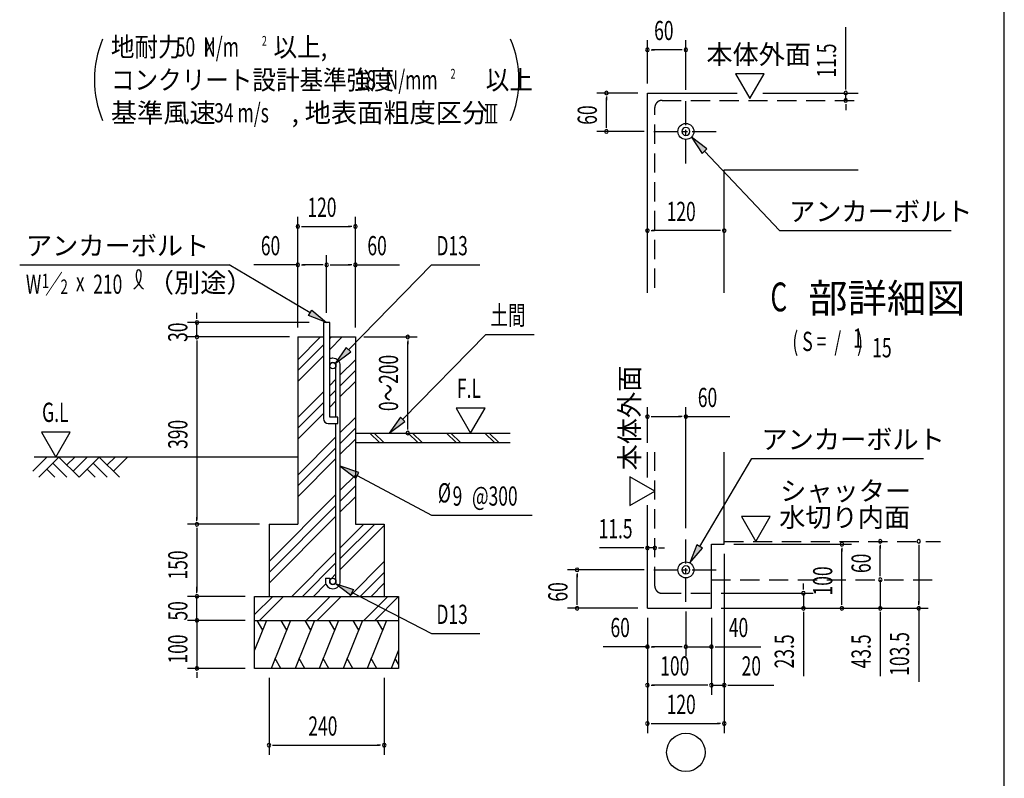
# Model space of a CAD drawing. Extents: x 543 to 20603, y 217 to 14052.
# Drawn here: x 15350 to 20478, y 3903 to 7851 of the extents above; entities that cross this region are included whole.
import ezdxf

# ---------------------------------------------------------------- set-up
doc = ezdxf.new("R2010")
doc.units = 0
doc.header["$LTSCALE"] = 50
doc.header["$MEASUREMENT"] = 0
doc.linetypes.add('1PL-S', pattern=[4, 2.5, -0.5, 0.5, -0.5])
doc.linetypes.add('HIDE-L', pattern=[3, 2, -1])
doc.layers.get('0').update_dxf_attribs({"linetype": 'CONTINUOUS'})
for name, color, linetype in [('HATCH', 2, 'CONTINUOUS'), ('HIKIDASHI', 6, 'CONTINUOUS'), ('KISO_U', 6, 'CONTINUOUS'), ('M1', 4, 'CONTINUOUS'), ('SUNPOU', 4, 'CONTINUOUS'), ('U1', 3, 'CONTINUOUS'), ('WAKUSEN-01', 50, 'CONTINUOUS'), ('アンカ-', 3, 'CONTINUOUS'), ('基礎', 3, 'CONTINUOUS')]:
    doc.layers.add(name, color=color, linetype=linetype)
doc.styles.add('00', font='ROMANS', dxfattribs={"width": 0.666667, "bigfont": 'BIGFONT'})
doc.styles.add('01', font='ROMANS', dxfattribs={"height": 3, "bigfont": 'BIGFONT'})

msp = doc.modelspace()

# ---------------------------------------------------------------- linework, layer by layer
at = {"color": 0, "linetype": 'ByBlock'}
for centre in [(18819.3, 7269.3), (18819.3, 4987.7)]:
    msp.add_circle(centre, 41.7, dxfattribs=at)
for centre, start, end in [((18819.3, 7269.3), 0, 180), ((18819.3, 7269.3), 180, 0), ((18819.3, 4987.7), 0, 180), ((18819.3, 4987.7), 180, 0)]:
    msp.add_arc(centre, 20.8, start, end, dxfattribs=at)
at = {"layer": 'HATCH'}
for p, q in [((16636.3, 4724.9), (16573.7, 4570.1)), ((16585.4, 4724.9), (16615.3, 4673)), ((16760.6, 4724.9), (16659.5, 4474.9)), ((16709.7, 4724.9), (16739.6, 4673)), ((16885.6, 4724.9), (16784.5, 4474.9)), ((16834.7, 4724.9), (16864.6, 4673)), ((17010.6, 4724.9), (16909.5, 4474.9)), ((16959.7, 4724.9), (16989.6, 4673)), ((17135.6, 4724.9), (17034.5, 4474.9)), ((17084.7, 4724.9), (17114.6, 4673)), ((17260.6, 4724.9), (17159.5, 4474.9)), ((17209.7, 4724.9), (17239.6, 4673)), ((17323.7, 4570.1), (17285.2, 4474.9)), ((16710.4, 4474.9), (16680.5, 4526.7)), ((16835.4, 4474.9), (16805.5, 4526.7)), ((16960.4, 4474.9), (16930.5, 4526.7)), ((17085.4, 4474.9), (17055.5, 4526.7)), ((17210.4, 4474.9), (17180.5, 4526.7)), ((17323.7, 4496.3), (17306.2, 4526.7))]:
    msp.add_line(p, q, dxfattribs=at)
at = {"layer": 'HIKIDASHI'}
for p, q in [((18929.1, 7178.2), (18848.4, 7239.5)), ((18848.4, 7239.5), (18904.9, 7155.3)), ((18904.9, 7155.3), (18929.1, 7178.2)), ((18917, 7166.8), (19306.8, 6753.1)), ((19306.8, 6753.1), (20200.2, 6753.1)), ((15350.5, 6574.9), (16441, 6574.9)), ((17062.7, 6133.4), (17495.3, 6574.9)), ((17495.3, 6574.9), (17747.1, 6574.9)), ((17344.8, 5771.3), (17777.4, 6212.7)), ((17777.4, 6212.7), (18029.2, 6212.7)), ((17050.8, 6145.1), (16992.7, 6062)), ((16992.7, 6062), (17074.6, 6121.8)), ((17074.6, 6121.8), (17050.8, 6145.1)), ((17332.9, 5782.9), (17274.8, 5699.9)), ((17274.8, 5699.9), (17356.7, 5759.6)), ((17356.7, 5759.6), (17332.9, 5782.9)), ((18891.6, 5109.5), (19162.8, 5566.5)), ((19162.8, 5566.5), (20056.2, 5566.5)), ((17116, 5493.9), (17019.9, 5526.5)), ((17019.9, 5526.5), (17100.2, 5464.6)), ((17100.2, 5464.6), (17116, 5493.9)), ((17108.1, 5479.2), (17495.3, 5271.9)), ((17495.3, 5271.9), (18019.4, 5271.9)), ((18877.2, 5118), (18840.5, 5023.5)), ((18840.5, 5023.5), (18905.9, 5101)), ((18905.9, 5101), (18877.2, 5118)), ((17495.3, 4656.3), (17747.1, 4656.3))]:
    msp.add_line(p, q, dxfattribs=at)
at = {"layer": 'HIKIDASHI', "extrusion": (0, 0, -1)}
for p, q in [((16862.6, 6325.7), (16441, 6574.9)), ((16854.1, 6311.4), (16871.1, 6340.1)), ((16948.7, 6274.9), (16854.1, 6311.4)), ((16871.1, 6340.1), (16948.7, 6274.9)), ((17073.8, 4855.7), (16992.7, 4916.4)), ((16992.7, 4916.4), (17089.1, 4885.3)), ((17089.1, 4885.3), (17073.8, 4855.7)), ((17081.5, 4870.5), (17495.3, 4656.3))]:
    msp.add_line(p, q, dxfattribs=at)
at = {"layer": 'HIKIDASHI'}
for centre, radius, start, end in [((15900.5, 6521), 83, 301.7712, 15.1404), ((16040.2, 6519.7), 83, 164.8596, 237.5045), ((15969.7, 6538.8), 9.96, 15.1404, 164.8596)]:
    msp.add_arc(centre, radius, start, end, dxfattribs=at)
for points in [[(18929.1, 7178.2), (18904.9, 7155.3), (18848.4, 7239.5)], [(17050.8, 6145.1), (17074.6, 6121.8), (16992.7, 6062)], [(17332.9, 5782.9), (17356.7, 5759.6), (17274.8, 5699.9)], [(17116, 5493.9), (17100.2, 5464.6), (17019.9, 5526.5)], [(18877.2, 5118), (18905.9, 5101), (18840.5, 5023.5)]]:
    msp.add_solid(points, dxfattribs=at)
at = {"layer": 'HIKIDASHI', "extrusion": (0, 0, -1)}
for points in [[(-16871.1, 6340.1), (-16854.1, 6311.4), (-16948.7, 6274.9)], [(-17073.8, 4855.7), (-17089.1, 4885.3), (-16992.7, 4916.4)]]:
    msp.add_solid(points, dxfattribs=at)
at = {"layer": 'KISO_U'}
for p, q in [((16798.7, 6081.3), (16917.3, 6199.9)), ((16798.7, 6024.7), (16932.4, 6158.5)), ((16964.9, 6191), (16973.9, 6199.9)), ((16964.9, 6134.4), (17030.4, 6199.9)), ((16798.7, 5968.1), (16932.4, 6101.9)), ((17019.9, 6002.5), (17098.7, 6081.3)), ((17019.9, 5946), (17098.7, 6024.7)), ((16964.9, 5947.5), (16997.4, 5980)), ((17019.9, 5889.4), (17098.7, 5968.1)), ((16798.7, 5781.3), (16932.4, 5915)), ((16964.9, 5891), (16997.4, 5923.5)), ((16798.7, 5724.7), (16932.4, 5858.5)), ((16964.9, 5834.4), (16997.4, 5866.9)), ((16798.7, 5668.1), (16932.4, 5801.9)), ((17019.9, 5702.5), (17098.7, 5781.3)), ((17019.9, 5646), (17098.7, 5724.7)), ((16798.7, 5481.3), (16997.4, 5680)), ((17019.9, 5589.4), (17098.7, 5668.1)), ((16798.7, 5424.7), (16997.4, 5623.5)), ((16798.7, 5368.1), (16997.4, 5566.9)), ((17019.9, 5402.5), (17098.7, 5481.3)), ((17019.9, 5346), (17098.7, 5424.7)), ((16648.7, 5031.3), (16997.4, 5380)), ((17019.9, 5289.4), (17098.7, 5368.1)), ((16648.7, 4974.7), (16997.4, 5323.5)), ((16648.7, 4918.1), (16997.4, 5266.9)), ((17019.9, 5046), (17198.9, 5224.9)), ((17019.9, 5102.5), (17142.3, 5224.9)), ((17019.9, 4989.4), (17248.7, 5218.1)), ((16767.3, 4849.9), (16997.4, 5080)), ((17067.3, 4849.9), (17248.7, 5031.3)), ((16823.9, 4849.9), (16997.4, 5023.5)), ((17123.9, 4849.9), (17248.7, 4974.7)), ((16971.9, 4941.3), (16997.4, 4966.9)), ((16880.4, 4849.9), (16944.9, 4914.4)), ((17180.4, 4849.9), (17248.7, 4918.1)), ((16573.7, 4755.6), (16668, 4849.9)), ((16599.5, 4724.9), (16724.5, 4849.9)), ((16843, 4724.9), (16968, 4849.9)), ((16899.5, 4724.9), (17024.5, 4849.9)), ((17143, 4724.9), (17268, 4849.9)), ((17199.5, 4724.9), (17323.7, 4849))]:
    msp.add_line(p, q, dxfattribs=at)
at = {"layer": 'SUNPOU'}
for p, q in [((19651.6, 7494.3), (19651.6, 7813)), ((18619.3, 7519.3), (18619.3, 7744.7)), ((18819.3, 7486), (18819.3, 7744.7)), ((18638, 7694.7), (18656.8, 7694.7)), ((18794.3, 7694.7), (18644.3, 7694.7)), ((18800.5, 7694.7), (18781.8, 7694.7)), ((19077.6, 7570.1), (19152.5, 7440.3)), ((19227.5, 7570.1), (19077.6, 7570.1)), ((19152.5, 7440.3), (19227.5, 7570.1)), ((19651.6, 7488.1), (19651.6, 7506.8)), ((18569.3, 7469.3), (18355.8, 7469.3)), ((18405.8, 7450.6), (18405.8, 7431.8)), ((18405.8, 7294.3), (18405.8, 7444.3)), ((19651.6, 7431), (19651.6, 7469.3)), ((17774.4, 7409.3), (17836.9, 7409.3)), ((17786.9, 7316.5), (17786.9, 7409.3)), ((17805.6, 7316.5), (17805.6, 7409.3)), ((17824.4, 7316.5), (17824.4, 7409.3)), ((19651.6, 7412.2), (19651.6, 7393.5)), ((19651.6, 7406), (19651.6, 7381)), ((17774.4, 7316.5), (17836.9, 7316.5)), ((18405.8, 7288.1), (18405.8, 7306.8)), ((18602.6, 7269.3), (18355.8, 7269.3)), ((16798.7, 6249.9), (16798.7, 6824.9)), ((17098.7, 6249.9), (17098.7, 6824.9)), ((16817.4, 6774.9), (16836.2, 6774.9)), ((16823.7, 6774.9), (17073.7, 6774.9)), ((17079.9, 6774.9), (17061.2, 6774.9)), ((18638, 6753.1), (18656.8, 6753.1)), ((18994.3, 6753.1), (18644.3, 6753.1)), ((19000.5, 6753.1), (18981.8, 6753.1)), ((16798.7, 6249.9), (16798.7, 6624.9)), ((16948.7, 6324.9), (16948.7, 6624.9)), ((16948.7, 6324.9), (16948.7, 6624.9)), ((17098.7, 6249.9), (17098.7, 6624.9)), ((16798.7, 6574.9), (16568.9, 6574.9)), ((16817.4, 6574.9), (16836.2, 6574.9)), ((16923.7, 6574.9), (16823.7, 6574.9)), ((16929.9, 6574.9), (16911.2, 6574.9)), ((16967.4, 6574.9), (16986.2, 6574.9)), ((16973.7, 6574.9), (17073.7, 6574.9)), ((17079.9, 6574.9), (17061.2, 6574.9)), ((17098.7, 6574.9), (17328.5, 6574.9)), ((16273.7, 6299.9), (16273.7, 6324.9)), ((16273.7, 6293.6), (16273.7, 6312.4)), ((16857.4, 6274.9), (16223.7, 6274.9)), ((16273.7, 6199.9), (16273.7, 6274.9)), ((16748.7, 6199.9), (16223.7, 6199.9)), ((16755.8, 6199.9), (16223.7, 6199.9)), ((16273.7, 6181.1), (16273.7, 6162.4)), ((16273.7, 6181.1), (16273.7, 6162.4)), ((16273.7, 6174.9), (16273.7, 6149.9)), ((16273.7, 6174.9), (16273.7, 5249.9)), ((17141.6, 6199.9), (17420.9, 6199.9)), ((17370.9, 6181.1), (17370.9, 6162.4)), ((17370.9, 5724.9), (17370.9, 6174.9)), ((17623.7, 5829.7), (17698.7, 5699.9)), ((17773.7, 5829.7), (17623.7, 5829.7)), ((17698.7, 5699.9), (17773.7, 5829.7)), ((18619.3, 5649.6), (18619.3, 5835)), ((18819.3, 5204.4), (18819.3, 5835)), ((18638, 5785), (18656.8, 5785)), ((18644.3, 5785), (18794.3, 5785)), ((18800.5, 5785), (18781.8, 5785)), ((18819.3, 5785), (19049, 5785)), ((15613.7, 5704.7), (15463.7, 5704.7)), ((15463.7, 5704.7), (15538.7, 5574.9)), ((15538.7, 5574.9), (15613.7, 5704.7)), ((17370.9, 5718.6), (17370.9, 5737.4)), ((18657.6, 5397.1), (18527.8, 5472)), ((18527.8, 5472), (18527.8, 5322.1)), ((18527.8, 5322.1), (18657.6, 5397.1)), ((16273.7, 5243.6), (16273.7, 5262.4)), ((19108.4, 5265.9), (19183.3, 5136)), ((19258.3, 5265.9), (19108.4, 5265.9)), ((19183.3, 5136), (19258.3, 5265.9)), ((16598.7, 5224.9), (16223.7, 5224.9)), ((16598.7, 5224.9), (16223.7, 5224.9)), ((16273.7, 5206.1), (16273.7, 5187.4)), ((16273.7, 5199.9), (16273.7, 4874.9)), ((18569.3, 5101.7), (18369.1, 5101.7)), ((18594.3, 5101.7), (18569.3, 5101.7)), ((18600.5, 5101.7), (18581.8, 5101.7)), ((18657.6, 5101.7), (18619.3, 5101.7)), ((18676.3, 5101.7), (18695.1, 5101.7)), ((18682.6, 5101.7), (18707.6, 5101.7)), ((19069.3, 5121), (19681.7, 5121)), ((19631.7, 5102.3), (19631.7, 5083.5)), ((19631.7, 4812.7), (19631.7, 5096)), ((19831.7, 5117.3), (19831.7, 5098.5)), ((19831.7, 4961), (19831.7, 5111)), ((20031.7, 5117.3), (20031.7, 5098.5)), ((20031.7, 5111), (20031.7, 4812.7)), ((19019.3, 5071), (19019.3, 4337.7)), ((19019.3, 5071), (19019.3, 4137.7)), ((18602.6, 4987.7), (18203, 4987.7)), ((19831.7, 4961), (19831.7, 4986)), ((19831.7, 4954.8), (19831.7, 4973.5)), ((19831.7, 4954.8), (19831.7, 4973.5)), ((18253, 4969), (18253, 4950.2)), ((18253, 4812.7), (18253, 4962.7)), ((19831.7, 4936), (19831.7, 4787.7)), ((16273.7, 4874.9), (16273.7, 4899.9)), ((16273.7, 4868.6), (16273.7, 4887.4)), ((16273.7, 4868.6), (16273.7, 4887.4)), ((16273.7, 4868.6), (16273.7, 4887.4)), ((19431.7, 4891), (19431.7, 4916)), ((19431.7, 4884.8), (19431.7, 4903.5)), ((16523.7, 4849.9), (16223.7, 4849.9)), ((16523.7, 4849.9), (16223.7, 4849.9)), ((16523.7, 4849.9), (16223.7, 4849.9)), ((16273.7, 4724.9), (16273.7, 4849.9)), ((18253, 4806.5), (18253, 4825.2)), ((19002.6, 4866), (19481.7, 4866)), ((19431.7, 4866), (19431.7, 4787.7)), ((19631.7, 4806.5), (19631.7, 4825.2)), ((20031.7, 4806.5), (20031.7, 4825.2)), ((16273.7, 4749.9), (16273.7, 4774.9)), ((18569.3, 4787.7), (18203, 4787.7)), ((18819.3, 4771), (18819.3, 4537.7)), ((18819.3, 4771), (18819.3, 4537.7)), ((19002.6, 4787.7), (20081.7, 4787.7)), ((19002.6, 4787.7), (19881.7, 4787.7)), ((19002.6, 4787.7), (19681.7, 4787.7)), ((19002.6, 4787.7), (19481.7, 4787.7)), ((19431.7, 4769), (19431.7, 4750.2)), ((19831.7, 4769), (19831.7, 4750.2)), ((20031.7, 4787.7), (20031.7, 4405.6)), ((16523.7, 4724.9), (16223.7, 4724.9)), ((16523.7, 4724.9), (16223.7, 4724.9)), ((16273.7, 4743.6), (16273.7, 4762.4)), ((16273.7, 4724.9), (16273.7, 4474.9)), ((18619.3, 4737.7), (18619.3, 4537.7)), ((18619.3, 4737.7), (18619.3, 4337.7)), ((18619.3, 4737.7), (18619.3, 4137.7)), ((18952.6, 4737.7), (18952.6, 4537.7)), ((18952.6, 4737.7), (18952.6, 4337.7)), ((18952.6, 4737.7), (18952.6, 4337.7)), ((19431.7, 4762.7), (19431.7, 4434.5)), ((19831.7, 4762.7), (19831.7, 4434.5)), ((16273.7, 4706.1), (16273.7, 4687.4)), ((16273.7, 4699.9), (16273.7, 4674.9)), ((18619.3, 4587.7), (18389.5, 4587.7)), ((18638, 4587.7), (18656.8, 4587.7)), ((18794.3, 4587.7), (18644.3, 4587.7)), ((18794.3, 4587.7), (18769.3, 4587.7)), ((18800.5, 4587.7), (18781.8, 4587.7)), ((18800.5, 4587.7), (18781.8, 4587.7)), ((18819.3, 4587.7), (18952.6, 4587.7)), ((18971.3, 4587.7), (18990.1, 4587.7)), ((18977.6, 4587.7), (19210.5, 4587.7)), ((16523.7, 4474.9), (16223.7, 4474.9)), ((16273.7, 4456.1), (16273.7, 4437.4)), ((16273.7, 4449.9), (16273.7, 4424.9)), ((16648.7, 4424.9), (16648.7, 4024.9)), ((17248.7, 4424.9), (17248.7, 4024.9)), ((18638, 4387.7), (18656.8, 4387.7)), ((18927.6, 4387.7), (18644.3, 4387.7)), ((18927.6, 4387.7), (18902.6, 4387.7)), ((18933.8, 4387.7), (18915.1, 4387.7)), ((18933.8, 4387.7), (18915.1, 4387.7)), ((18952.6, 4387.7), (19019.3, 4387.7)), ((19038, 4387.7), (19056.8, 4387.7)), ((19044.3, 4387.7), (19277.2, 4387.7)), ((18638, 4187.7), (18656.8, 4187.7)), ((18644.3, 4187.7), (18994.3, 4187.7)), ((19000.5, 4187.7), (18981.8, 4187.7)), ((16667.4, 4074.9), (16686.2, 4074.9)), ((16673.7, 4074.9), (17223.7, 4074.9)), ((17229.9, 4074.9), (17211.2, 4074.9))]:
    msp.add_line(p, q, dxfattribs=at)
msp.add_circle((18819.3, 4037.7), 100, dxfattribs=at)
for centre, radius, start, end in [((16281.2, 7538.1), 542, 156.9463, 203.0537), ((17408.1, 7538.1), 542, 336.9463, 23.0537), ((18619.3, 7694.7), 9.38, 0, 180), ((18619.3, 7694.7), 9.38, 180, 0), ((18819.3, 7694.7), 9.38, 0, 180), ((18819.3, 7694.7), 9.38, 180, 0), ((18405.8, 7469.3), 9.38, 90, 270), ((18405.8, 7469.3), 9.38, 270, 90), ((19651.6, 7469.3), 9.38, 90, 270), ((19651.6, 7431), 9.38, 90, 270), ((19651.6, 7469.3), 9.38, 270, 90), ((19651.6, 7431), 9.38, 270, 90), ((18405.8, 7269.3), 9.38, 90, 270), ((18405.8, 7269.3), 9.38, 270, 90), ((16798.7, 6774.9), 9.38, 0, 180), ((16798.7, 6774.9), 9.38, 180, 0), ((17098.7, 6774.9), 9.38, 0, 180), ((17098.7, 6774.9), 9.38, 180, 0), ((18619.3, 6753.1), 9.38, 0, 180), ((18619.3, 6753.1), 9.38, 180, 0), ((19019.3, 6753.1), 9.38, 0, 180), ((19019.3, 6753.1), 9.38, 180, 0), ((16798.7, 6574.9), 9.38, 0, 180), ((16798.7, 6574.9), 9.38, 180, 0), ((16948.7, 6574.9), 9.38, 0, 180), ((16948.7, 6574.9), 9.38, 0, 180), ((16948.7, 6574.9), 9.38, 180, 0), ((16948.7, 6574.9), 9.38, 180, 0), ((17098.7, 6574.9), 9.38, 0, 180), ((17098.7, 6574.9), 9.38, 180, 0), ((16273.7, 6274.9), 9.38, 90, 270), ((16273.7, 6274.9), 9.38, 270, 90), ((16273.7, 6199.9), 9.38, 90, 270), ((16273.7, 6199.9), 9.38, 90, 270), ((16273.7, 6199.9), 9.38, 270, 90), ((16273.7, 6199.9), 9.38, 270, 90), ((17370.9, 6199.9), 9.38, 90, 270), ((17370.9, 6199.9), 9.38, 90, 270), ((17370.9, 6199.9), 9.38, 270, 90), ((17370.9, 6199.9), 9.38, 270, 90), ((18619.3, 5785), 9.38, 0, 180), ((18819.3, 5785), 9.38, 0, 180), ((18619.3, 5785), 9.38, 180, 0), ((18819.3, 5785), 9.38, 180, 0), ((17370.9, 5699.9), 9.38, 90, 270), ((17370.9, 5699.9), 9.38, 270, 90), ((16273.7, 5224.9), 9.38, 90, 270), ((16273.7, 5224.9), 9.38, 90, 270), ((16273.7, 5224.9), 9.38, 270, 90), ((16273.7, 5224.9), 9.38, 270, 90), ((19631.7, 5121), 9.38, 90, 270), ((19631.7, 5121), 9.38, 270, 90), ((19831.7, 5136), 9.38, 90, 270), ((19831.7, 5136), 9.38, 270, 90), ((20031.7, 5136), 9.38, 90, 270), ((20031.7, 5136), 9.38, 270, 90), ((18619.3, 5101.7), 9.38, 0, 180), ((18619.3, 5101.7), 9.38, 180, 0), ((18657.6, 5101.7), 9.38, 0, 180), ((18657.6, 5101.7), 9.38, 180, 0), ((18253, 4987.7), 9.38, 90, 270), ((18253, 4987.7), 9.38, 270, 90), ((19831.7, 4936), 9.38, 90, 270), ((19831.7, 4936), 9.38, 90, 270), ((19831.7, 4936), 9.38, 270, 90), ((19831.7, 4936), 9.38, 270, 90), ((19431.7, 4866), 9.38, 90, 270), ((19431.7, 4866), 9.38, 270, 90), ((16273.7, 4849.9), 9.38, 90, 270), ((16273.7, 4849.9), 9.38, 90, 270), ((16273.7, 4849.9), 9.38, 90, 270), ((16273.7, 4849.9), 9.38, 270, 90), ((16273.7, 4849.9), 9.38, 270, 90), ((16273.7, 4849.9), 9.38, 270, 90), ((18253, 4787.7), 9.38, 90, 270), ((18253, 4787.7), 9.38, 270, 90), ((19431.7, 4787.7), 9.38, 90, 270), ((19431.7, 4787.7), 9.38, 270, 90), ((19631.7, 4787.7), 9.38, 90, 270), ((19631.7, 4787.7), 9.38, 270, 90), ((19831.7, 4787.7), 9.38, 90, 270), ((19831.7, 4787.7), 9.38, 270, 90), ((20031.7, 4787.7), 9.38, 90, 270), ((20031.7, 4787.7), 9.38, 270, 90), ((16273.7, 4724.9), 9.38, 90, 270), ((16273.7, 4724.9), 9.38, 90, 270), ((16273.7, 4724.9), 9.38, 270, 90), ((16273.7, 4724.9), 9.38, 270, 90), ((18619.3, 4587.7), 9.38, 0, 180), ((18619.3, 4587.7), 9.38, 180, 0), ((18819.3, 4587.7), 9.38, 0, 180), ((18819.3, 4587.7), 9.38, 0, 180), ((18819.3, 4587.7), 9.38, 180, 0), ((18819.3, 4587.7), 9.38, 180, 0), ((18952.6, 4587.7), 9.38, 0, 180), ((18952.6, 4587.7), 9.38, 180, 0), ((16273.7, 4474.9), 9.38, 90, 270), ((16273.7, 4474.9), 9.38, 270, 90), ((18619.3, 4387.7), 9.38, 0, 180), ((18619.3, 4387.7), 9.38, 180, 0), ((18952.6, 4387.7), 9.38, 0, 180), ((18952.6, 4387.7), 9.38, 0, 180), ((18952.6, 4387.7), 9.38, 180, 0), ((18952.6, 4387.7), 9.38, 180, 0), ((19019.3, 4387.7), 9.38, 0, 180), ((19019.3, 4387.7), 9.38, 180, 0), ((18619.3, 4187.7), 9.38, 0, 180), ((18619.3, 4187.7), 9.38, 180, 0), ((19019.3, 4187.7), 9.38, 0, 180), ((19019.3, 4187.7), 9.38, 180, 0), ((16648.7, 4074.9), 9.38, 0, 180), ((16648.7, 4074.9), 9.38, 180, 0), ((17248.7, 4074.9), 9.38, 0, 180), ((17248.7, 4074.9), 9.38, 180, 0)]:
    msp.add_arc(centre, radius, start, end, dxfattribs=at)
at = {"layer": 'U1'}
for p, q in [((16932.4, 6274.9), (16932.4, 5774.9)), ((16964.9, 6274.9), (16932.4, 6274.9)), ((16964.9, 5782.4), (16964.9, 6274.9)), ((16798.7, 6199.9), (16798.7, 5224.9)), ((16798.7, 6199.9), (16932.4, 6199.9)), ((16964.9, 6199.9), (17098.7, 6199.9)), ((17098.7, 6199.9), (17098.7, 5224.9)), ((16997.4, 5782.4), (16997.4, 6050.5)), ((17019.9, 4928), (17019.9, 6050.5)), ((16957.4, 5749.9), (17007.4, 5749.9)), ((17007.4, 5782.4), (16964.9, 5782.4)), ((16997.4, 4928), (16997.4, 5749.9)), ((17007.4, 5749.9), (17007.4, 5782.4)), ((17098.7, 5724.9), (17098.7, 5699.9)), ((17098.7, 5699.9), (17903.9, 5699.9)), ((17098.7, 5649.9), (17903.9, 5649.9)), ((15418.2, 5501.7), (15491.3, 5574.9)), ((16798.7, 5574.9), (15425.4, 5574.9)), ((15450, 5469.9), (15555, 5574.9)), ((15523.2, 5543), (15596.3, 5469.9)), ((15555, 5574.9), (15660, 5469.9)), ((15596.3, 5533.5), (15637.7, 5574.9)), ((15628.2, 5501.7), (15701.3, 5574.9)), ((15660, 5469.9), (15765, 5574.9)), ((15733.2, 5543), (15806.3, 5469.9)), ((15765, 5574.9), (15870, 5469.9)), ((15806.3, 5533.5), (15847.7, 5574.9)), ((15838.2, 5501.7), (15911.3, 5574.9)), ((15491.3, 5511.2), (15532.7, 5469.9)), ((15701.3, 5511.2), (15742.7, 5469.9)), ((16648.7, 5224.9), (16648.7, 4849.9)), ((16648.7, 5224.9), (16798.7, 5224.9)), ((17098.7, 5224.9), (17248.7, 5224.9)), ((17248.7, 5224.9), (17248.7, 4849.9)), ((16942.4, 4944.3), (16942.4, 4928)), ((16942.4, 4944.3), (16964.9, 4944.3)), ((16964.9, 4944.3), (16964.9, 4928)), ((16573.7, 4474.9), (16573.7, 4849.9)), ((16573.7, 4849.9), (17323.7, 4849.9)), ((17323.7, 4849.9), (17323.7, 4474.9)), ((16573.7, 4724.9), (17323.7, 4724.9)), ((17323.7, 4474.9), (16573.7, 4474.9))]:
    msp.add_line(p, q, dxfattribs=at)
for centre in [(16981.2, 6050.5), (16981.2, 4928)]:
    msp.add_circle(centre, 16.2, dxfattribs=at)
for centre, radius, start, end in [((16981.2, 6050.5), 38.8, 90, 114.7939), ((16981.2, 6050.5), 16.2, 90, 180), ((16981.2, 6050.5), 38.8, 359.9588, 90), ((16981.2, 6050.5), 16.2, 0.1147, 90), ((16957.4, 5774.9), 25, 180, 270), ((16981.2, 4928), 38.8, 180, 270), ((16981.2, 4928), 16.2, 180, 270), ((16981.2, 4928), 38.8, 270, 0), ((16981.2, 4928), 16.2, 270, 0)]:
    msp.add_arc(centre, radius, start, end, dxfattribs=at)
at = {"layer": 'WAKUSEN-01'}
msp.add_line((20477.5, 517.5), (20477.5, 14052.5), dxfattribs=at)
at = {"layer": 'アンカ-', "color": 6, "linetype": '1PL-S'}
for p, q in [((18819.3, 7102.6), (18819.3, 7436)), ((18652.6, 7269.3), (18985.9, 7269.3)), ((18819.3, 4821), (18819.3, 5154.4)), ((18652.6, 4987.7), (18985.9, 4987.7))]:
    msp.add_line(p, q, dxfattribs=at)
at = {"layer": '基礎'}
for p, q in [((18619.3, 6429.9), (18619.3, 7469.3)), ((18619.3, 7469.3), (19085.8, 7469.3)), ((19219.3, 7469.3), (19716.4, 7469.3)), ((19019.3, 6429.9), (19019.3, 7069.3)), ((19019.3, 7069.3), (19716.4, 7069.3)), ((18619.3, 5469.2), (18619.3, 5599.6)), ((19019.3, 5121), (19019.3, 5599.6)), ((18619.3, 4787.7), (18619.3, 5324.9)), ((18952.6, 5121), (19019.3, 5121)), ((18952.6, 4787.7), (18952.6, 5121)), ((18619.3, 4787.7), (18952.6, 4787.7))]:
    msp.add_line(p, q, dxfattribs=at)
at = {"layer": '基礎', "color": 6, "linetype": 'HIDE-L'}
for p, q in [((18657.6, 6455.4), (18657.6, 7393.5)), ((18695.1, 7431), (19717.2, 7431)), ((18657.6, 4903.5), (18657.6, 5599.6)), ((19019.3, 5136), (20145.8, 5136)), ((18952.6, 4936), (20145.8, 4936)), ((18695.1, 4866), (18952.6, 4866))]:
    msp.add_line(p, q, dxfattribs=at)
at = {"layer": '基礎', "color": 6}
for p, q in [((17223.3, 5649.9), (17173.3, 5699.9)), ((17245.9, 5649.9), (17195.9, 5699.9)), ((17423.3, 5649.9), (17373.3, 5699.9)), ((17445.9, 5649.9), (17395.9, 5699.9)), ((17623.3, 5649.9), (17573.3, 5699.9)), ((17645.9, 5649.9), (17595.9, 5699.9)), ((17823.3, 5649.9), (17773.3, 5699.9)), ((17845.9, 5649.9), (17795.9, 5699.9))]:
    msp.add_line(p, q, dxfattribs=at)
at = {"layer": '基礎', "color": 6, "linetype": 'HIDE-L'}
for centre, start, end in [((18695.1, 7393.5), 90, 180), ((18695.1, 4903.5), 180, 270)]:
    msp.add_arc(centre, 37.5, start, end, dxfattribs=at)

# ---------------------------------------------------------------- texts
at = {"layer": 'HIKIDASHI', "style": '01'}
for s, p in [('アンカーボルト', (19356.8, 6803.1)), ('アンカーボルト', (15382.8, 6624.9)), ('（別途）', (16017.9, 6432.3)), ('アンカーボルト', (19212.8, 5616.5))]:
    msp.add_text(s, height=100, dxfattribs=at).set_placement(p)
at = {"layer": 'HIKIDASHI', "style": '00'}
for s, height, width, p in [('D13', 100, 0.666667, (17520.4, 6624.9)), ('W ／', 99.5, 0.67, (15382.8, 6424.9)), ('1', 74.6, 0.67, (15465.7, 6454.2)), ('210', 99.5, 0.67, (15733.3, 6424.6)), ('2', 74.6, 0.67, (15563.3, 6424.2)), ('x', 99.5, 0.67, (15643.1, 6437.3)), ('土間', 100, 0.666667, (17802.5, 6262.7)), ('%%c', 100, 0.666667, (17528.4, 5338.6)), ('9', 100, 0.666667, (17604.7, 5321.9)), ('@300', 100, 0.666667, (17705.9, 5321.9)), ('D13', 100, 0.666667, (17520.4, 4706.3))]:
    msp.add_text(s, height=height, dxfattribs=dict(at, width=width)).set_placement(p)
at = {"layer": 'M1', "style": '00', "width": 0.67}
for s, height, p in [('C', 150, (19259.6, 6333.2)), ('( S =  /    )', 100.2, (19373.9, 6126.6)), ('1', 100.2, (19689.7, 6143.7)), ('15', 100.2, (19789.5, 6093.6))]:
    msp.add_text(s, height=height, dxfattribs=at).set_placement(p)
at = {"layer": 'M1', "style": '01'}
msp.add_text('部詳細図', height=150, dxfattribs=at).set_placement((19456.6, 6326.6))
at = {"layer": 'SUNPOU'}
for s, height, style, width, p in [('60', 100, '00', 0.666667, (18654.2, 7744.7)), ('地耐力   \u3000\u3000\u3000 以上,', 99.999, '01', 0.9, (15825.4, 7659.4)), ('50  N/m', 100, '01', 0.67, (16163.1, 7659.4)), ('2', 51.4, '00', 0.67, (16611.4, 7715.1)), ('K', 80, '01', 0.67, (16314, 7659.4)), ('コンクリート設計基準強度   \u3000\u3000\u3000 以上', 99.999, '01', 0.9, (15825.4, 7487.9)), ('18', 100, '01', 0.67, (17104.8, 7487.9)), ('N/mm', 100, '01', 0.67, (17255.7, 7487.9)), ('2', 51.4, '00', 0.67, (17594, 7543.7)), ('34 m/s', 100, '01', 0.67, (16362.9, 7316.5)), ('120', 100, '00', 0.666667, (16848.7, 6824.9)), ('120', 100, '00', 0.666667, (18719.3, 6803.1)), ('60', 100, '00', 0.666667, (16606.2, 6624.9)), ('60', 100, '00', 0.666667, (17161, 6624.9)), ('F.L', 100, '00', 0.67, (17627.1, 5882.7)), ('60', 100, '00', 0.666667, (18881.6, 5835)), ('G.L', 100, '00', 0.67, (15467.1, 5757.7)), ('11.5', 100, '00', 0.666667, (18365, 5151.7)), ('60', 100, '00', 0.666667, (18426.8, 4637.7)), ('40', 100, '00', 0.666667, (19043.1, 4637.7)), ('100', 100, '00', 0.666667, (18685.9, 4437.7)), ('20', 100, '00', 0.666667, (19109.7, 4437.7)), ('120', 100, '00', 0.666667, (18719.3, 4237.7)), ('240', 100, '00', 0.666667, (16853.5, 4124.9))]:
    msp.add_text(s, height=height, dxfattribs=dict(at, style=style, width=width)).set_placement(p)
for s, height, style, p in [('本体外面', 100, '00', (18925.9, 7620.1)), ('基準風速   \u3000\u3000 , 地表面粗度区分', 99.999, '01', (15825.4, 7316.5)), ('シャッター', 100, '00', (19310.2, 5348.7)), ('水切り内面', 100, '00', (19305.5, 5211.5))]:
    msp.add_text(s, height=height, dxfattribs=dict(at, style=style)).set_placement(p)
at = {"layer": 'SUNPOU', "style": '00', "width": 0.666667}
for s, p in [('11.5', (19601.6, 7550.3)), ('60', (18355.8, 7304.2)), ('30', (16223.7, 6173.9)), ('0～200', (17320.9, 5814)), ('390', (16223.7, 5617.1)), ('150', (16223.7, 4937.4)), ('60', (19781.7, 4971)), ('100', (19581.7, 4854.4)), ('60', (18203, 4822.6)), ('50', (16223.7, 4723.9)), ('100', (16223.7, 4499.9)), ('23.5', (19381.7, 4475)), ('43.5', (19781.7, 4475)), ('103.5', (19981.7, 4436.5))]:
    msp.add_text(s, height=100, rotation=90, dxfattribs=at).set_placement(p)
at = {"layer": 'SUNPOU', "style": '00'}
msp.add_text('本体外面', height=100, rotation=90, dxfattribs=at).set_placement((18576, 5505.2))

doc.saveas('drawing.dxf')
